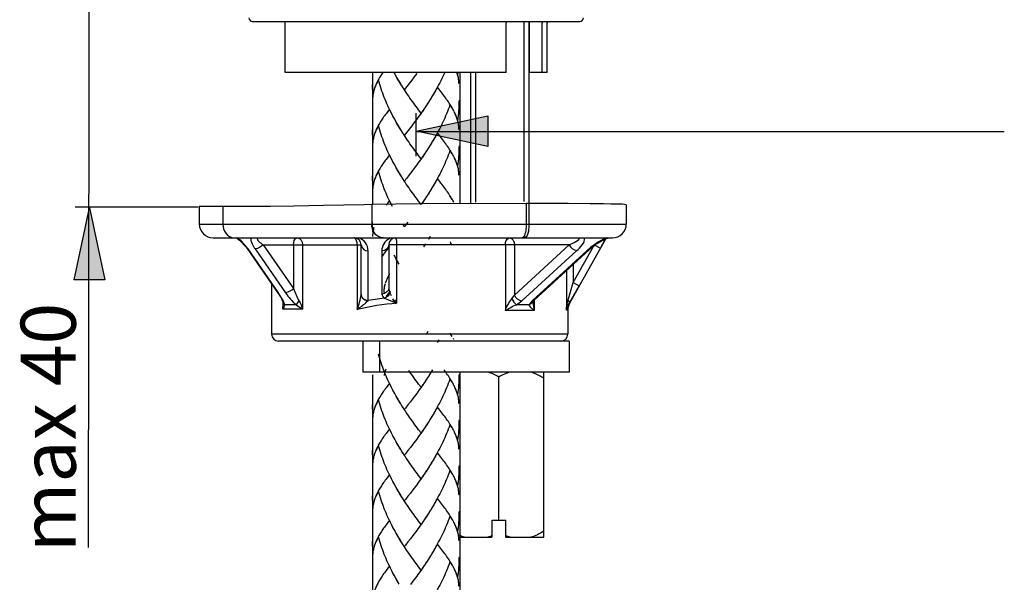
# Model space of a CAD drawing. Extents: x 142 to 227, y 82 to 208.
# Drawn here: x 148 to 184, y 102 to 123 of the extents above; entities that cross this region are included whole.
import ezdxf

# ---------------------------------------------------------------- set-up
doc = ezdxf.new("R2010")
doc.units = 0
doc.header["$MEASUREMENT"] = 0
doc.layers.add('EBENE_1', color=7, linetype='CONTINUOUS')

# ---------------------------------------------------------------- blocks, each defined once
blk = doc.blocks.new('BLOCK_2')
at = {"layer": 'EBENE_1'}
h = blk.add_hatch(color=7, dxfattribs=at)
h.dxf.hatch_style = 2
h.paths.add_polyline_path([(162.799, 118.98), (165.436, 119.545), (165.436, 118.415)])
h = blk.add_hatch(color=7, dxfattribs=at)
h.dxf.hatch_style = 2
h.paths.add_polyline_path([(150.802, 116.157), (151.366, 113.521), (150.236, 113.521)])
at = {"layer": 'EBENE_1', "color": 7}
for points in [[(150.754, 103.671), (150.801, 129.677)], [(156.79, 123.013), (168.813, 123.013)], [(157.992, 121.142), (157.992, 122.959)], [(166.111, 121.142), (166.111, 122.959)], [(166.943, 123.013), (166.943, 116.356)], [(166.967, 121.142), (166.967, 123.013)], [(167.436, 121.142), (167.436, 122.959)], [(167.611, 121.142), (167.611, 122.959)], [(166.111, 121.142), (157.992, 121.142)], [(161.198, 121.142), (161.198, 116.318)], [(164.405, 121.142), (164.405, 116.318)], [(164.805, 121.142), (164.805, 116.309)], [(167.611, 121.142), (166.967, 121.142)], [(162.799, 118.98), (165.436, 119.545), (165.436, 118.415), (162.799, 118.98)], [(154.79, 116.183), (150.266, 116.183)], [(150.802, 116.157), (151.366, 113.521), (150.236, 113.521), (150.802, 116.157)], [(161.198, 110.023), (161.198, 93.275)], [(164.405, 110.097), (164.405, 93.275)]]:
    blk.add_lwpolyline(points, dxfattribs=at)
at = {"layer": 'EBENE_1', "color": 250}
for points in [[(161.579, 121.143), (161.553, 121.104), (161.525, 121.066), (161.501, 121.026), (161.477, 120.988), (161.454, 120.948), (161.432, 120.909), (161.411, 120.87), (161.391, 120.833), (161.371, 120.794), (161.354, 120.756), (161.337, 120.719), (161.321, 120.681), (161.303, 120.64), (161.288, 120.598), (161.274, 120.558), (161.261, 120.518), (161.246, 120.47)], [(162.054, 121.025), (161.988, 121.14)], [(162.095, 120.953), (162.029, 121.066)], [(162.136, 120.881), (162.069, 120.995)], [(162.178, 120.809), (162.109, 120.922)], [(162.73, 120.975), (162.638, 120.853)], [(162.822, 121.099), (162.776, 121.036), (162.73, 120.975)], [(163.85, 121.143), (163.816, 121.066), (163.78, 120.99), (163.744, 120.913), (163.706, 120.837), (163.669, 120.763), (163.629, 120.689), (163.59, 120.614), (163.551, 120.541), (163.51, 120.468), (163.469, 120.396), (163.427, 120.326), (163.384, 120.254), (163.342, 120.183)], [(164.325, 121.061), (164.313, 121.101), (164.3, 121.142)], [(164.315, 121.098), (164.303, 121.135)], [(164.332, 121.108), (164.325, 121.061)], [(164.377, 120.715), (164.376, 120.749), (164.374, 120.782), (164.372, 120.815), (164.368, 120.848), (164.364, 120.882), (164.359, 120.918), (164.352, 120.954), (164.345, 120.99), (164.335, 121.026), (164.326, 121.062)], [(161.215, 120.318), (161.202, 120.693)], [(161.414, 120.862), (161.397, 120.83), (161.381, 120.799), (161.366, 120.767), (161.351, 120.737), (161.336, 120.707), (161.323, 120.676), (161.308, 120.647), (161.296, 120.616), (161.285, 120.587), (161.274, 120.558), (161.263, 120.528), (161.255, 120.499)], [(161.935, 119.567), (161.873, 119.681), (161.836, 119.756), (161.8, 119.832), (161.765, 119.908), (161.73, 119.984), (161.697, 120.062), (161.665, 120.141), (161.632, 120.217), (161.601, 120.297), (161.572, 120.377), (161.544, 120.456), (161.515, 120.536), (161.489, 120.617), (161.462, 120.698), (161.438, 120.779), (161.414, 120.862)], [(162.221, 120.74), (162.151, 120.851)], [(162.28, 120.642), (162.237, 120.711), (162.194, 120.781)], [(162.323, 120.573), (162.263, 120.669), (162.221, 120.74)], [(162.366, 120.504), (162.306, 120.6)], [(162.984, 119.643), (162.893, 119.762), (162.848, 119.823), (162.802, 119.884), (162.756, 119.946), (162.711, 120.009), (162.665, 120.072), (162.62, 120.135), (162.574, 120.199), (162.529, 120.266), (162.484, 120.332), (162.439, 120.397), (162.395, 120.465), (162.35, 120.532)], [(162.456, 120.618), (162.366, 120.504)], [(162.546, 120.735), (162.456, 120.618)], [(162.638, 120.853), (162.546, 120.735)], [(163.568, 120.577), (163.528, 120.504), (163.487, 120.432), (163.446, 120.359), (163.403, 120.288), (163.361, 120.217)], [(163.888, 120.197), (163.856, 120.244), (163.821, 120.291), (163.785, 120.339), (163.75, 120.386), (163.713, 120.435), (163.675, 120.485), (163.597, 120.585)], [(161.238, 120.44), (161.232, 120.411), (161.225, 120.381), (161.219, 120.352), (161.214, 120.323), (161.211, 120.292), (161.208, 120.263), (161.204, 120.233), (161.203, 120.204), (161.202, 120.174), (161.202, 120.144)], [(161.249, 120.477), (161.238, 120.437), (161.23, 120.397), (161.222, 120.357), (161.215, 120.318)], [(163.318, 120.148), (163.254, 120.044)], [(163.361, 120.217), (163.298, 120.113)], [(164.17, 119.753), (164.147, 119.795), (164.123, 119.839), (164.097, 119.883), (164.07, 119.926), (164.042, 119.969), (164.014, 120.013), (163.985, 120.059), (163.954, 120.104), (163.922, 120.151), (163.888, 120.197)], [(161.823, 119.793), (161.696, 119.624)], [(161.897, 119.641), (161.86, 119.717), (161.823, 119.793)], [(163.096, 119.806), (163.03, 119.708)], [(163.142, 119.874), (163.076, 119.774)], [(163.186, 119.94), (163.12, 119.84)], [(163.23, 120.009), (163.165, 119.908)], [(163.275, 120.078), (163.21, 119.976)], [(164.039, 119.936), (164.01, 119.855), (163.98, 119.778), (163.949, 119.699), (163.917, 119.62), (163.884, 119.541), (163.85, 119.464), (163.816, 119.386), (163.78, 119.311), (163.744, 119.233), (163.706, 119.158), (163.669, 119.083), (163.629, 119.009), (163.59, 118.934), (163.55, 118.861), (163.51, 118.789), (163.469, 118.717), (163.427, 118.644), (163.384, 118.574), (163.342, 118.503)], [(164.129, 119.831), (164.106, 119.869), (164.082, 119.909), (164.058, 119.949)], [(164.377, 120.124), (164.376, 120.077), (164.376, 120.031), (164.374, 119.983), (164.373, 119.937), (164.371, 119.891), (164.369, 119.845), (164.366, 119.798), (164.364, 119.752), (164.36, 119.705), (164.356, 119.659), (164.352, 119.612), (164.347, 119.566), (164.343, 119.52), (164.337, 119.474), (164.332, 119.427), (164.325, 119.381)], [(161.696, 119.624), (161.665, 119.583), (161.635, 119.544), (161.606, 119.503), (161.579, 119.464), (161.552, 119.424), (161.525, 119.385), (161.5, 119.346), (161.477, 119.306), (161.454, 119.268), (161.432, 119.229), (161.411, 119.191), (161.391, 119.153), (161.371, 119.114), (161.354, 119.076), (161.337, 119.038), (161.321, 119.001), (161.303, 118.961), (161.289, 118.919), (161.274, 118.879), (161.261, 118.837), (161.246, 118.79)], [(161.975, 119.493), (161.911, 119.606)], [(162.014, 119.417), (161.949, 119.533)], [(162.054, 119.344), (161.988, 119.459)], [(163.005, 119.675), (162.96, 119.61), (162.914, 119.546), (162.868, 119.482), (162.822, 119.419), (162.776, 119.357), (162.73, 119.295)], [(163.051, 119.741), (162.984, 119.643)], [(164.191, 119.716), (164.171, 119.754)], [(164.325, 119.381), (164.313, 119.421), (164.3, 119.461), (164.285, 119.503), (164.269, 119.544), (164.252, 119.586), (164.233, 119.628), (164.214, 119.668), (164.193, 119.71)], [(164.315, 119.417), (164.303, 119.455), (164.29, 119.492), (164.276, 119.528), (164.261, 119.566), (164.245, 119.603), (164.228, 119.64), (164.211, 119.677)], [(161.414, 119.182), (161.397, 119.15), (161.381, 119.119), (161.366, 119.088), (161.351, 119.057), (161.336, 119.026), (161.323, 118.997), (161.308, 118.966), (161.296, 118.937), (161.285, 118.908), (161.274, 118.878), (161.263, 118.848), (161.255, 118.819)], [(161.935, 117.886), (161.873, 118.001), (161.836, 118.076), (161.8, 118.152), (161.765, 118.227), (161.73, 118.305), (161.697, 118.383), (161.665, 118.46), (161.632, 118.538), (161.601, 118.617), (161.572, 118.696), (161.544, 118.777), (161.515, 118.856), (161.489, 118.937), (161.462, 119.019), (161.438, 119.1), (161.414, 119.182)], [(162.095, 119.273), (162.029, 119.386)], [(162.136, 119.2), (162.069, 119.315)], [(162.178, 119.129), (162.109, 119.243)], [(162.221, 119.059), (162.151, 119.171)], [(162.28, 118.961), (162.237, 119.03), (162.194, 119.102)], [(162.323, 118.893), (162.263, 118.989), (162.221, 119.059)], [(162.546, 119.055), (162.456, 118.938)], [(162.638, 119.173), (162.546, 119.055)], [(162.73, 119.295), (162.638, 119.173)], [(164.377, 119.036), (164.376, 119.069), (164.374, 119.102), (164.372, 119.136), (164.368, 119.169), (164.364, 119.202), (164.359, 119.238), (164.352, 119.274), (164.345, 119.311), (164.335, 119.346), (164.326, 119.382)], [(161.215, 118.637), (161.202, 119.013)], [(161.238, 118.761), (161.232, 118.73), (161.225, 118.701), (161.219, 118.672), (161.214, 118.642), (161.211, 118.613), (161.208, 118.583), (161.204, 118.553), (161.203, 118.524), (161.202, 118.494), (161.202, 118.465)], [(161.249, 118.797), (161.238, 118.758), (161.23, 118.718), (161.222, 118.678), (161.215, 118.637)], [(162.366, 118.824), (162.306, 118.921)], [(162.984, 117.963), (162.893, 118.082), (162.848, 118.142), (162.802, 118.204), (162.756, 118.265), (162.711, 118.329), (162.665, 118.392), (162.62, 118.456), (162.574, 118.52), (162.529, 118.586), (162.484, 118.652), (162.439, 118.718), (162.395, 118.784), (162.35, 118.853)], [(162.456, 118.938), (162.366, 118.824)], [(163.568, 118.897), (163.528, 118.824), (163.487, 118.752), (163.446, 118.679), (163.403, 118.609), (163.361, 118.538)], [(164.17, 118.073), (164.147, 118.116), (164.123, 118.159), (164.097, 118.202), (164.07, 118.246), (164.042, 118.29), (164.014, 118.334), (163.985, 118.38), (163.954, 118.425), (163.922, 118.471), (163.888, 118.517), (163.856, 118.563), (163.821, 118.611), (163.785, 118.66), (163.75, 118.706), (163.713, 118.756), (163.674, 118.806), (163.597, 118.906)], [(163.23, 118.33), (163.165, 118.227)], [(163.275, 118.399), (163.21, 118.296)], [(163.318, 118.468), (163.254, 118.365)], [(163.361, 118.538), (163.298, 118.434)], [(164.377, 118.442), (164.376, 118.397), (164.376, 118.351), (164.374, 118.303), (164.373, 118.258), (164.371, 118.212), (164.369, 118.165), (164.366, 118.117), (164.364, 118.072), (164.36, 118.025), (164.356, 117.979), (164.352, 117.933), (164.347, 117.886), (164.343, 117.84), (164.337, 117.794), (164.332, 117.747), (164.325, 117.701)], [(161.823, 118.113), (161.696, 117.944)], [(161.897, 117.962), (161.86, 118.037), (161.823, 118.113)], [(163.005, 117.995), (162.96, 117.931), (162.914, 117.866), (162.868, 117.803), (162.822, 117.739), (162.776, 117.678), (162.73, 117.616)], [(163.051, 118.061), (162.984, 117.963)], [(163.096, 118.128), (163.03, 118.028)], [(163.142, 118.194), (163.076, 118.095)], [(163.186, 118.262), (163.12, 118.161)], [(164.039, 118.256), (164.01, 118.176), (163.98, 118.097), (163.949, 118.017), (163.917, 117.939), (163.884, 117.86), (163.85, 117.783), (163.816, 117.707), (163.78, 117.629), (163.744, 117.554), (163.706, 117.479), (163.669, 117.404), (163.629, 117.328), (163.59, 117.255), (163.55, 117.181), (163.51, 117.109), (163.469, 117.036), (163.427, 116.965), (163.384, 116.894), (163.342, 116.823)], [(164.129, 118.152), (164.106, 118.19), (164.082, 118.23), (164.058, 118.269)], [(164.191, 118.035), (164.171, 118.075)], [(164.325, 117.701), (164.313, 117.742), (164.3, 117.782), (164.285, 117.822), (164.269, 117.864), (164.252, 117.906), (164.233, 117.948), (164.214, 117.988), (164.193, 118.03)], [(164.315, 117.739), (164.303, 117.775), (164.29, 117.813), (164.276, 117.849), (164.261, 117.886), (164.245, 117.922), (164.228, 117.961), (164.211, 117.998)], [(161.696, 117.944), (161.665, 117.903), (161.635, 117.862), (161.606, 117.822), (161.579, 117.783), (161.552, 117.744), (161.525, 117.705), (161.5, 117.666), (161.477, 117.626), (161.454, 117.588), (161.432, 117.55), (161.411, 117.511), (161.391, 117.473), (161.371, 117.434), (161.354, 117.397), (161.337, 117.359), (161.321, 117.322), (161.303, 117.28), (161.289, 117.239), (161.274, 117.199), (161.261, 117.159), (161.246, 117.109)], [(161.975, 117.813), (161.911, 117.926)], [(162.014, 117.739), (161.949, 117.853)], [(162.054, 117.666), (161.988, 117.78)], [(162.136, 117.521), (162.069, 117.635), (162.029, 117.707)], [(162.095, 117.593), (162.054, 117.666)], [(162.73, 117.616), (162.638, 117.493)], [(164.377, 117.355), (164.376, 117.39), (164.374, 117.421), (164.372, 117.456), (164.368, 117.49), (164.364, 117.523), (164.359, 117.559), (164.352, 117.594), (164.345, 117.631), (164.335, 117.666), (164.326, 117.702)], [(161.215, 116.958), (161.202, 117.333)], [(161.414, 117.502), (161.397, 117.47), (161.381, 117.439), (161.366, 117.408), (161.351, 117.377), (161.336, 117.347), (161.323, 117.316), (161.308, 117.288), (161.296, 117.257), (161.285, 117.228), (161.274, 117.197), (161.263, 117.169), (161.255, 117.139)], [(161.935, 116.207), (161.873, 116.322), (161.836, 116.396), (161.8, 116.472), (161.765, 116.548), (161.73, 116.625), (161.697, 116.701), (161.665, 116.781), (161.632, 116.859), (161.601, 116.937), (161.572, 117.017), (161.544, 117.096), (161.515, 117.177), (161.489, 117.257), (161.462, 117.339), (161.438, 117.421), (161.414, 117.502)], [(162.178, 117.45), (162.109, 117.563)], [(162.221, 117.379), (162.151, 117.492)], [(162.28, 117.282), (162.237, 117.352), (162.194, 117.421)], [(162.323, 117.213), (162.263, 117.31), (162.221, 117.379)], [(162.456, 117.259), (162.366, 117.145)], [(162.546, 117.374), (162.456, 117.259)], [(162.638, 117.493), (162.546, 117.374)], [(161.238, 117.08), (161.232, 117.051), (161.225, 117.021), (161.219, 116.992), (161.214, 116.962), (161.211, 116.932), (161.208, 116.903), (161.204, 116.874), (161.203, 116.845), (161.202, 116.815), (161.202, 116.785)], [(161.249, 117.118), (161.238, 117.077), (161.23, 117.038), (161.222, 116.998), (161.215, 116.958)], [(162.366, 117.145), (162.306, 117.24)], [(162.984, 116.282), (162.893, 116.402), (162.848, 116.464), (162.802, 116.524), (162.756, 116.587), (162.711, 116.649), (162.665, 116.712), (162.62, 116.776), (162.574, 116.84), (162.529, 116.906), (162.484, 116.971), (162.439, 117.038), (162.395, 117.104), (162.35, 117.172)], [(163.568, 117.217), (163.528, 117.145), (163.487, 117.073), (163.446, 117.001), (163.403, 116.929), (163.361, 116.859)], [(164.17, 116.393), (164.147, 116.436), (164.123, 116.478), (164.097, 116.522), (164.07, 116.566), (164.042, 116.609), (164.014, 116.654), (163.985, 116.699), (163.954, 116.745), (163.922, 116.791), (163.888, 116.837), (163.856, 116.884), (163.821, 116.931), (163.785, 116.979), (163.75, 117.028), (163.713, 117.075), (163.674, 117.125), (163.597, 117.226)], [(163.186, 116.581), (163.12, 116.482)], [(163.23, 116.65), (163.165, 116.548)], [(163.275, 116.719), (163.21, 116.615)], [(163.318, 116.788), (163.254, 116.685)], [(163.361, 116.859), (163.298, 116.754)], [(164.129, 116.47), (164.106, 116.51), (164.082, 116.55), (164.058, 116.589)], [(154.832, 116.214), (154.832, 115.566)], [(156.137, 116.213), (154.832, 116.214)], [(155.698, 116.213), (155.698, 115.566)], [(156.795, 116.213), (156.137, 116.213)], [(157.449, 116.217), (156.795, 116.213)], [(158.309, 116.227), (157.449, 116.217)], [(159.402, 116.244), (158.309, 116.227)], [(160.888, 116.273), (159.402, 116.244)], [(161.169, 116.28), (160.888, 116.273)], [(162.932, 116.306), (161.169, 116.28)], [(161.169, 116.28), (161.169, 115.566)], [(161.823, 116.433), (161.696, 116.264)], [(161.897, 116.282), (161.86, 116.357), (161.823, 116.433)], [(166.846, 116.322), (162.932, 116.306)], [(163.051, 116.381), (162.984, 116.282)], [(163.096, 116.448), (163.03, 116.348)], [(163.142, 116.515), (163.076, 116.415)], [(164.191, 116.357), (164.171, 116.394)], [(166.846, 116.322), (166.846, 115.566)], [(168.385, 116.319), (166.846, 116.322)], [(166.943, 116.322), (166.943, 115.566)], [(169.191, 116.313), (168.385, 116.319)], [(169.687, 116.309), (169.191, 116.313)], [(169.959, 116.303), (169.687, 116.309)], [(170.526, 116.277), (170.526, 115.566)], [(154.832, 115.566), (170.526, 115.566)], [(161.215, 115.278), (161.202, 115.653)], [(161.249, 115.438), (161.238, 115.398), (161.23, 115.358), (161.222, 115.319), (161.215, 115.278)], [(162.366, 115.466), (162.306, 115.561)], [(162.501, 115.637), (162.412, 115.521), (162.366, 115.466)], [(161.238, 115.4), (161.232, 115.371), (161.225, 115.342), (161.219, 115.312), (161.214, 115.282), (161.211, 115.252), (161.208, 115.223), (161.204, 115.195), (161.203, 115.164), (161.202, 115.135), (161.202, 115.106)], [(163.318, 115.108), (163.254, 115.004)], [(166.75, 115.092), (166.711, 115.061)], [(155.338, 115.059), (170.019, 115.059)], [(156.198, 115.059), (156.314, 114.975)], [(156.2, 115.059), (156.259, 115.02)], [(156.259, 115.02), (156.307, 114.982)], [(156.314, 114.975), (156.538, 114.734)], [(156.538, 114.734), (156.591, 114.662)], [(156.591, 114.694), (156.558, 114.738)], [(157.178, 114.807), (158.297, 113.194)], [(157.178, 114.807), (160.781, 114.807)], [(158.297, 114.807), (158.297, 113.194)], [(158.624, 114.807), (158.624, 112.44)], [(160.634, 114.807), (160.634, 112.422)], [(160.781, 112.988), (160.781, 114.807)], [(161.589, 115.059), (161.552, 115.061)], [(161.823, 114.753), (161.696, 114.584)], [(168.431, 114.807), (161.793, 114.807)], [(161.793, 114.807), (161.793, 113.22)], [(162.085, 114.807), (162.085, 112.653)], [(163.142, 114.835), (163.076, 114.734)], [(164.129, 114.791), (164.106, 114.831), (164.082, 114.869), (164.058, 114.908)], [(166.08, 114.807), (166.08, 112.388)], [(166.411, 112.957), (168.431, 114.807)], [(166.411, 114.807), (166.411, 112.957)], [(166.711, 115.061), (166.698, 115.059)], [(168.439, 112.644), (169.772, 115.025)], [(168.577, 113.418), (169.331, 114.764)], [(169.227, 114.716), (169.081, 114.592)], [(169.374, 114.795), (169.575, 114.683)], [(169.575, 114.683), (169.757, 115.018)], [(169.726, 115.005), (169.801, 115.036)], [(169.801, 115.036), (169.881, 115.059)], [(156.624, 114.649), (156.591, 114.694)], [(156.591, 114.662), (156.624, 114.649)], [(156.591, 114.662), (157.709, 113.05)], [(157.742, 113.036), (156.624, 114.649)], [(156.885, 114.649), (158.004, 113.036)], [(161.034, 112.761), (161.034, 114.581)], [(161.54, 114.581), (161.54, 112.994)], [(161.696, 114.584), (161.665, 114.544), (161.635, 114.503), (161.606, 114.463), (161.579, 114.423), (161.552, 114.384)], [(162.054, 114.306), (161.988, 114.42)], [(166.683, 112.742), (168.705, 114.592)], [(169.081, 114.592), (167.062, 112.742)], [(167.138, 112.77), (169.157, 114.62)], [(169.157, 114.62), (169.081, 114.592)], [(162.095, 114.234), (162.029, 114.348)], [(162.136, 114.162), (162.069, 114.275)], [(162.178, 114.09), (162.109, 114.203)], [(168.577, 114.088), (168.577, 113.418)], [(161.824, 113.736), (161.807, 113.707), (161.791, 113.676), (161.776, 113.646), (161.761, 113.617), (161.746, 113.588), (161.733, 113.559), (161.719, 113.53), (161.707, 113.502), (161.695, 113.474), (161.684, 113.446), (161.674, 113.417), (161.665, 113.389)], [(168.326, 113.858), (168.326, 112.396)], [(157.49, 113.366), (157.49, 111.516)], [(161.648, 113.333), (161.642, 113.304), (161.635, 113.277), (161.63, 113.249), (161.625, 113.22), (161.622, 113.192), (161.618, 113.164), (161.615, 113.135), (161.614, 113.106), (161.613, 113.079), (161.613, 113.051)], [(161.659, 113.369), (161.649, 113.33), (161.64, 113.292), (161.632, 113.254), (161.625, 113.216)], [(168.377, 112.725), (168.577, 113.418)], [(168.421, 112.644), (168.797, 113.294)], [(168.577, 113.418), (168.797, 113.294)], [(157.709, 113.05), (157.742, 113.036)], [(157.709, 113.05), (157.77, 112.959)], [(157.772, 112.991), (157.742, 113.036)], [(157.912, 112.753), (157.772, 112.991)], [(160.78, 112.979), (160.78, 112.988)], [(160.78, 112.979), (160.783, 112.95)], [(161.823, 113.073), (161.696, 112.904)], [(161.897, 112.922), (161.86, 112.998), (161.823, 113.073)], [(166.315, 112.818), (166.411, 112.957)], [(157.898, 112.719), (157.898, 112.44)], [(157.898, 112.44), (157.917, 112.64)], [(157.975, 112.598), (157.912, 112.753)], [(157.912, 112.68), (157.917, 112.64)], [(158.394, 112.598), (157.975, 112.598)], [(158.49, 112.756), (158.394, 112.598)], [(158.394, 112.598), (158.624, 112.44)], [(160.757, 112.516), (160.799, 112.548)], [(160.799, 112.548), (160.836, 112.578)], [(160.836, 112.578), (160.87, 112.604)], [(161.642, 112.841), (161.033, 112.752)], [(161.033, 112.752), (161.034, 112.761)], [(161.642, 112.841), (162.085, 112.653)], [(162.014, 112.699), (161.949, 112.814)], [(162.054, 112.626), (161.988, 112.74)], [(166.489, 112.602), (166.683, 112.742)], [(166.948, 112.602), (166.489, 112.602)], [(167.036, 112.717), (166.949, 112.602)], [(167.062, 112.742), (167.036, 112.717)], [(167.138, 112.77), (167.062, 112.742)], [(167.076, 112.701), (167.094, 112.726)], [(167.084, 112.713), (167.086, 112.666)], [(167.086, 112.666), (167.141, 112.388)], [(167.094, 112.726), (167.138, 112.77)], [(167.141, 112.77), (167.141, 112.388)], [(168.421, 112.644), (168.439, 112.644)], [(158.624, 112.44), (157.898, 112.44)], [(160.711, 112.48), (160.757, 112.516)], [(167.141, 112.388), (166.08, 112.388)], [(168.374, 112.396), (168.326, 112.396)], [(168.374, 112.396), (168.374, 111.516)], [(168.374, 111.516), (157.49, 111.516)], [(163.23, 111.61), (163.165, 111.509)], [(164.129, 111.432), (164.106, 111.471), (164.082, 111.51), (164.058, 111.549)], [(168.425, 111.263), (157.743, 111.263)], [(160.836, 111.263), (160.836, 110.124)], [(161.455, 111.263), (161.455, 110.124)], [(163.633, 111.315), (163.569, 111.217)], [(164.191, 111.317), (164.171, 111.355)], [(168.425, 111.263), (168.425, 110.124)], [(161.935, 109.487), (161.873, 109.602), (161.836, 109.677), (161.8, 109.753), (161.765, 109.829), (161.73, 109.906), (161.697, 109.983), (161.665, 110.061), (161.632, 110.139), (161.601, 110.218), (161.572, 110.297), (161.544, 110.377), (161.515, 110.458), (161.489, 110.538), (161.462, 110.619), (161.438, 110.701), (161.414, 110.783)], [(168.425, 110.124), (160.836, 110.124)], [(161.659, 110.155), (161.649, 110.117), (161.64, 110.079), (161.632, 110.04), (161.625, 110.002)], [(161.684, 110.232), (161.672, 110.194), (161.656, 110.147)], [(161.684, 110.232), (161.674, 110.204), (161.665, 110.176)], [(162.984, 109.564), (162.893, 109.684), (162.848, 109.744), (162.802, 109.806), (162.756, 109.868), (162.711, 109.93), (162.665, 109.992), (162.62, 110.058), (162.574, 110.121), (162.529, 110.187)], [(163.318, 110.069), (163.254, 109.965)], [(163.361, 110.139), (163.298, 110.035)], [(163.384, 110.174), (163.342, 110.104)], [(163.403, 110.209), (163.361, 110.139)], [(164.17, 109.674), (164.147, 109.716), (164.123, 109.76), (164.097, 109.803), (164.07, 109.846), (164.042, 109.89), (164.014, 109.936), (163.985, 109.98), (163.954, 110.026), (163.922, 110.072), (163.888, 110.118), (163.856, 110.165), (163.821, 110.212)], [(164.377, 110.045), (164.376, 109.998), (164.376, 109.95), (164.374, 109.905), (164.373, 109.859), (164.371, 109.812), (164.369, 109.766), (164.366, 109.719), (164.364, 109.673), (164.36, 109.626), (164.356, 109.58), (164.352, 109.534), (164.347, 109.487), (164.343, 109.442), (164.337, 109.394), (164.332, 109.349), (164.325, 109.303)], [(167.488, 104.049), (167.488, 110.124)], [(161.823, 109.714), (161.696, 109.545)], [(161.897, 109.563), (161.86, 109.638), (161.823, 109.714)], [(163.051, 109.662), (162.984, 109.564)], [(163.096, 109.728), (163.03, 109.629)], [(163.142, 109.795), (163.076, 109.695)], [(163.186, 109.862), (163.12, 109.762)], [(163.23, 109.931), (163.165, 109.829)], [(163.275, 110), (163.21, 109.897)], [(164.039, 109.857), (164.01, 109.777), (163.98, 109.698), (163.949, 109.619), (163.917, 109.54), (163.884, 109.462), (163.85, 109.385), (163.816, 109.307), (163.78, 109.232), (163.744, 109.154), (163.706, 109.079), (163.669, 109.004), (163.629, 108.93), (163.59, 108.856), (163.55, 108.782), (163.51, 108.71), (163.469, 108.638), (163.427, 108.566), (163.384, 108.495), (163.342, 108.425)], [(164.129, 109.753), (164.106, 109.79), (164.082, 109.831), (164.058, 109.87)], [(164.191, 109.636), (164.171, 109.676)], [(165.843, 104.681), (165.843, 109.94)], [(161.696, 109.545), (161.665, 109.504), (161.635, 109.464), (161.606, 109.424), (161.579, 109.385), (161.552, 109.345), (161.525, 109.306), (161.5, 109.267), (161.477, 109.228), (161.454, 109.189), (161.432, 109.15), (161.411, 109.112), (161.391, 109.073), (161.371, 109.036), (161.354, 108.998), (161.337, 108.96), (161.321, 108.922), (161.303, 108.882), (161.289, 108.84), (161.274, 108.799), (161.261, 108.76), (161.246, 108.711)], [(161.975, 109.413), (161.911, 109.528)], [(162.014, 109.339), (161.949, 109.454)], [(162.054, 109.266), (161.988, 109.381)], [(162.095, 109.194), (162.029, 109.307)], [(163.005, 109.597), (162.96, 109.531), (162.914, 109.467), (162.868, 109.403), (162.822, 109.34), (162.776, 109.279), (162.73, 109.216), (162.684, 109.156)], [(164.325, 109.303), (164.313, 109.343), (164.3, 109.383), (164.285, 109.424), (164.269, 109.465), (164.252, 109.506), (164.233, 109.549), (164.214, 109.589), (164.193, 109.632)], [(164.315, 109.339), (164.303, 109.376), (164.29, 109.413), (164.276, 109.449), (164.261, 109.487), (164.245, 109.524), (164.228, 109.562), (164.211, 109.599)], [(164.377, 108.957), (164.376, 108.989), (164.374, 109.024), (164.372, 109.057), (164.368, 109.09), (164.364, 109.123), (164.359, 109.16), (164.352, 109.196), (164.345, 109.232), (164.335, 109.267), (164.326, 109.303)], [(161.215, 108.558), (161.202, 108.934)], [(161.414, 109.103), (161.397, 109.071), (161.381, 109.039), (161.366, 109.01), (161.351, 108.978), (161.336, 108.947), (161.323, 108.919), (161.308, 108.888), (161.296, 108.858), (161.285, 108.829), (161.274, 108.798), (161.263, 108.77), (161.255, 108.74)], [(161.935, 107.807), (161.873, 107.923), (161.836, 107.998), (161.8, 108.074), (161.765, 108.149), (161.73, 108.226), (161.697, 108.304), (161.665, 108.381), (161.632, 108.46), (161.601, 108.538), (161.572, 108.618), (161.544, 108.698), (161.515, 108.778), (161.489, 108.858), (161.462, 108.94), (161.438, 109.021), (161.414, 109.103)], [(162.136, 109.122), (162.069, 109.235)], [(162.178, 109.051), (162.109, 109.163)], [(162.221, 108.981), (162.151, 109.092)], [(162.28, 108.882), (162.237, 108.953), (162.194, 109.022)], [(162.323, 108.815), (162.263, 108.911), (162.221, 108.981)], [(162.592, 109.035), (162.501, 108.917)], [(162.684, 109.156), (162.592, 109.035)], [(161.238, 108.681), (161.232, 108.653), (161.225, 108.623), (161.219, 108.594), (161.214, 108.563), (161.211, 108.533), (161.208, 108.505), (161.204, 108.474), (161.203, 108.445), (161.202, 108.416), (161.202, 108.386)], [(161.239, 108.679), (161.229, 108.639), (161.222, 108.598), (161.215, 108.558)], [(161.249, 108.718), (161.238, 108.679)], [(162.366, 108.746), (162.306, 108.841)], [(162.984, 107.885), (162.893, 108.003), (162.848, 108.064), (162.802, 108.126), (162.756, 108.188), (162.711, 108.25), (162.665, 108.313), (162.62, 108.377), (162.574, 108.441), (162.529, 108.507), (162.484, 108.572), (162.439, 108.639), (162.395, 108.706), (162.35, 108.773)], [(162.501, 108.917), (162.412, 108.802), (162.366, 108.746)], [(163.568, 108.82), (163.528, 108.746), (163.487, 108.674), (163.446, 108.601), (163.403, 108.53), (163.361, 108.46)], [(164.17, 107.995), (164.147, 108.037), (164.123, 108.08), (164.097, 108.123), (164.07, 108.167), (164.042, 108.211), (164.014, 108.256), (163.985, 108.301), (163.954, 108.346), (163.922, 108.392), (163.888, 108.438), (163.856, 108.485), (163.821, 108.532), (163.785, 108.579), (163.75, 108.629), (163.713, 108.676), (163.674, 108.727), (163.597, 108.827)], [(163.23, 108.25), (163.165, 108.149)], [(163.275, 108.319), (163.21, 108.217)], [(163.318, 108.389), (163.254, 108.286)], [(163.361, 108.46), (163.298, 108.354)], [(164.377, 108.365), (164.376, 108.318), (164.376, 108.271), (164.374, 108.226), (164.373, 108.18), (164.371, 108.133), (164.369, 108.086), (164.366, 108.039), (164.364, 107.993), (164.36, 107.947), (164.356, 107.9), (164.352, 107.854), (164.347, 107.807), (164.343, 107.761), (164.337, 107.716), (164.332, 107.668), (164.325, 107.623)], [(161.696, 107.866), (161.665, 107.823), (161.635, 107.785), (161.606, 107.744), (161.579, 107.705), (161.552, 107.665), (161.525, 107.626), (161.5, 107.588), (161.477, 107.548), (161.454, 107.51), (161.432, 107.471), (161.411, 107.432), (161.391, 107.393), (161.371, 107.356), (161.354, 107.318), (161.337, 107.28), (161.321, 107.243), (161.303, 107.202), (161.289, 107.16), (161.274, 107.12), (161.261, 107.079), (161.246, 107.031)], [(161.823, 108.035), (161.696, 107.866)], [(161.897, 107.883), (161.86, 107.958), (161.823, 108.035)], [(161.975, 107.734), (161.911, 107.848)], [(163.005, 107.916), (162.96, 107.851), (162.914, 107.787), (162.868, 107.723), (162.822, 107.66), (162.776, 107.599), (162.73, 107.537), (162.684, 107.475)], [(163.051, 107.982), (162.984, 107.885)], [(163.096, 108.049), (163.03, 107.949)], [(163.142, 108.115), (163.076, 108.016)], [(163.186, 108.182), (163.12, 108.082)], [(164.039, 108.177), (164.01, 108.098), (163.98, 108.019), (163.949, 107.94), (163.917, 107.861), (163.884, 107.782), (163.85, 107.705), (163.816, 107.628), (163.78, 107.551), (163.744, 107.475), (163.706, 107.4), (163.669, 107.324), (163.629, 107.251), (163.59, 107.176), (163.55, 107.103), (163.51, 107.03), (163.469, 106.957), (163.427, 106.887), (163.384, 106.815), (163.342, 106.745)], [(164.129, 108.071), (164.106, 108.111), (164.082, 108.151), (164.058, 108.191)], [(164.191, 107.958), (164.171, 107.996)], [(164.325, 107.623), (164.313, 107.662), (164.3, 107.703), (164.285, 107.744), (164.269, 107.785), (164.252, 107.827), (164.233, 107.868), (164.214, 107.909), (164.193, 107.952)], [(164.315, 107.66), (164.303, 107.697), (164.29, 107.733), (164.276, 107.77), (164.261, 107.807), (164.245, 107.844), (164.228, 107.882), (164.211, 107.919)], [(162.014, 107.66), (161.949, 107.774)], [(162.054, 107.587), (161.988, 107.701)], [(162.095, 107.515), (162.029, 107.628)], [(162.136, 107.442), (162.069, 107.556)], [(162.178, 107.371), (162.109, 107.485)], [(162.684, 107.475), (162.592, 107.355)], [(164.377, 107.276), (164.376, 107.31), (164.374, 107.343), (164.372, 107.376), (164.368, 107.411), (164.364, 107.444), (164.359, 107.479), (164.352, 107.516), (164.345, 107.551), (164.335, 107.588), (164.326, 107.623)], [(161.215, 106.879), (161.202, 107.254)], [(161.381, 107.36), (161.366, 107.329), (161.351, 107.298), (161.336, 107.268), (161.323, 107.238), (161.308, 107.209), (161.296, 107.178), (161.285, 107.149), (161.274, 107.118), (161.263, 107.089), (161.255, 107.06)], [(161.414, 107.423), (161.397, 107.392), (161.381, 107.36)], [(161.935, 106.128), (161.873, 106.243), (161.836, 106.318), (161.8, 106.393), (161.765, 106.469), (161.73, 106.546), (161.697, 106.624), (161.665, 106.702), (161.632, 106.78), (161.601, 106.859), (161.572, 106.938), (161.544, 107.018), (161.515, 107.098), (161.489, 107.179), (161.462, 107.259), (161.438, 107.342), (161.414, 107.423)], [(162.221, 107.301), (162.151, 107.413)], [(162.28, 107.203), (162.237, 107.272), (162.194, 107.342)], [(162.323, 107.134), (162.263, 107.231), (162.221, 107.301)], [(162.366, 107.066), (162.306, 107.162)], [(162.501, 107.238), (162.412, 107.122), (162.366, 107.066)], [(162.592, 107.355), (162.501, 107.238)], [(163.568, 107.139), (163.528, 107.066), (163.487, 106.994), (163.446, 106.922), (163.403, 106.85), (163.361, 106.78)], [(164.17, 106.314), (164.147, 106.357), (164.123, 106.4), (164.097, 106.443), (164.07, 106.487), (164.042, 106.531), (164.014, 106.575), (163.985, 106.621), (163.954, 106.666), (163.922, 106.713), (163.888, 106.759), (163.856, 106.806), (163.821, 106.852), (163.785, 106.9), (163.75, 106.948), (163.713, 106.998), (163.674, 107.047), (163.597, 107.147)], [(161.238, 107.001), (161.232, 106.972), (161.225, 106.942), (161.219, 106.913), (161.214, 106.883), (161.211, 106.855), (161.208, 106.824), (161.204, 106.795), (161.203, 106.765), (161.202, 106.737), (161.202, 106.706)], [(161.249, 107.039), (161.238, 106.998), (161.23, 106.959), (161.222, 106.919), (161.215, 106.879)], [(162.984, 106.204), (162.893, 106.323), (162.848, 106.385), (162.802, 106.445), (162.756, 106.507), (162.711, 106.569), (162.665, 106.633), (162.62, 106.697), (162.574, 106.762), (162.529, 106.827), (162.484, 106.892), (162.439, 106.959), (162.395, 107.026), (162.35, 107.093)], [(163.361, 106.78), (163.298, 106.674), (163.254, 106.606)], [(163.142, 106.436), (163.076, 106.335)], [(163.186, 106.503), (163.12, 106.401)], [(163.23, 106.572), (163.165, 106.469)], [(163.275, 106.64), (163.21, 106.536)], [(163.318, 106.709), (163.275, 106.64)], [(164.039, 106.498), (164.01, 106.418), (163.98, 106.338), (163.949, 106.26)], [(164.129, 106.392), (164.106, 106.431), (164.082, 106.471), (164.058, 106.51)], [(164.377, 106.686), (164.376, 106.638), (164.376, 106.591), (164.374, 106.546), (164.373, 106.498), (164.371, 106.451), (164.369, 106.407), (164.366, 106.359), (164.364, 106.314), (164.36, 106.266), (164.356, 106.221), (164.352, 106.174), (164.347, 106.128), (164.343, 106.081), (164.337, 106.036), (164.332, 105.989), (164.325, 105.942)], [(161.696, 106.185), (161.665, 106.144), (161.635, 106.105), (161.606, 106.064), (161.579, 106.025), (161.552, 105.985), (161.525, 105.946), (161.5, 105.908), (161.477, 105.868), (161.454, 105.83), (161.432, 105.791), (161.411, 105.753), (161.391, 105.714), (161.371, 105.676), (161.354, 105.638), (161.337, 105.6), (161.321, 105.563), (161.303, 105.521), (161.289, 105.481), (161.274, 105.44), (161.261, 105.399), (161.246, 105.351)], [(161.823, 106.355), (161.696, 106.185)], [(161.897, 106.203), (161.86, 106.279), (161.823, 106.355)], [(161.975, 106.054), (161.911, 106.169)], [(162.014, 105.98), (161.949, 106.095)], [(163.005, 106.236), (162.96, 106.171), (162.914, 106.108), (162.868, 106.044), (162.822, 105.98), (162.776, 105.918), (162.73, 105.857), (162.684, 105.795)], [(163.051, 106.303), (162.984, 106.204)], [(163.096, 106.369), (163.03, 106.27)], [(163.949, 106.26), (163.917, 106.181), (163.884, 106.103), (163.85, 106.025), (163.815, 105.948), (163.78, 105.871), (163.744, 105.795), (163.706, 105.72), (163.669, 105.644), (163.629, 105.57), (163.59, 105.496), (163.551, 105.423), (163.51, 105.35), (163.469, 105.278), (163.427, 105.206), (163.383, 105.136), (163.342, 105.065)], [(164.191, 106.277), (164.171, 106.315)], [(164.325, 105.942), (164.313, 105.984), (164.3, 106.024), (164.285, 106.064), (164.269, 106.106), (164.252, 106.147), (164.233, 106.188), (164.214, 106.23), (164.193, 106.273)], [(164.315, 105.98), (164.303, 106.017), (164.29, 106.054), (164.276, 106.09), (164.261, 106.128), (164.245, 106.166), (164.228, 106.202), (164.211, 106.24)], [(161.414, 105.742), (161.397, 105.711), (161.381, 105.68), (161.366, 105.649), (161.351, 105.618), (161.336, 105.587), (161.323, 105.558), (161.308, 105.528), (161.296, 105.499), (161.285, 105.47), (161.274, 105.439), (161.263, 105.41), (161.255, 105.38)], [(161.935, 104.448), (161.873, 104.563), (161.836, 104.638), (161.8, 104.714), (161.765, 104.79), (161.73, 104.866), (161.697, 104.944), (161.665, 105.021), (161.632, 105.099), (161.601, 105.178), (161.572, 105.259), (161.544, 105.339), (161.515, 105.419), (161.489, 105.499), (161.462, 105.58), (161.438, 105.663), (161.414, 105.742)], [(162.054, 105.907), (161.988, 106.021)], [(162.095, 105.835), (162.029, 105.949)], [(162.136, 105.762), (162.069, 105.877)], [(162.178, 105.691), (162.109, 105.805)], [(162.221, 105.62), (162.151, 105.733)], [(162.592, 105.675), (162.501, 105.558)], [(162.684, 105.795), (162.592, 105.675)], [(164.377, 105.596), (164.376, 105.629), (164.374, 105.663), (164.372, 105.697), (164.368, 105.73), (164.364, 105.765), (164.359, 105.8), (164.352, 105.835), (164.345, 105.871), (164.335, 105.909), (164.326, 105.944)], [(161.215, 105.2), (161.202, 105.575)], [(161.238, 105.322), (161.232, 105.293), (161.225, 105.263), (161.219, 105.233), (161.214, 105.204)], [(161.249, 105.359), (161.238, 105.319), (161.23, 105.279), (161.222, 105.239), (161.215, 105.2)], [(162.28, 105.523), (162.237, 105.592), (162.194, 105.663)], [(162.323, 105.454), (162.263, 105.551), (162.221, 105.62)], [(162.366, 105.387), (162.306, 105.482)], [(162.984, 104.524), (162.893, 104.644), (162.848, 104.705), (162.802, 104.765), (162.756, 104.827), (162.711, 104.891), (162.665, 104.954), (162.62, 105.017), (162.574, 105.082), (162.529, 105.146), (162.484, 105.213), (162.439, 105.279), (162.395, 105.346), (162.35, 105.414)], [(162.501, 105.558), (162.412, 105.442), (162.366, 105.387)], [(163.568, 105.458), (163.528, 105.386), (163.487, 105.313), (163.446, 105.242), (163.403, 105.171), (163.361, 105.099)], [(164.17, 104.635), (164.147, 104.677), (164.123, 104.721), (164.097, 104.764), (164.07, 104.807), (164.042, 104.852), (164.014, 104.896), (163.985, 104.941), (163.954, 104.987), (163.922, 105.033), (163.888, 105.079), (163.856, 105.125), (163.821, 105.172), (163.785, 105.22), (163.75, 105.27), (163.713, 105.318), (163.674, 105.366), (163.597, 105.467)], [(161.215, 105.204), (161.211, 105.175), (161.208, 105.145), (161.204, 105.115), (161.203, 105.086), (161.202, 105.056), (161.202, 105.027)], [(163.275, 104.96), (163.21, 104.857)], [(163.361, 105.099), (163.298, 104.995), (163.254, 104.926)], [(163.318, 105.029), (163.275, 104.96)], [(164.377, 105.005), (164.376, 104.958), (164.376, 104.911), (164.374, 104.866), (164.373, 104.818), (164.371, 104.772), (164.369, 104.726), (164.366, 104.681), (164.364, 104.633), (164.36, 104.588), (164.356, 104.54), (164.352, 104.494), (164.347, 104.448), (164.343, 104.401), (164.337, 104.355), (164.332, 104.31), (164.325, 104.264)], [(161.823, 104.674), (161.696, 104.506)], [(161.897, 104.524), (161.86, 104.599), (161.823, 104.674)], [(163.03, 104.59), (162.96, 104.492), (162.914, 104.427), (162.868, 104.364), (162.822, 104.301), (162.776, 104.238), (162.73, 104.176), (162.684, 104.116)], [(163.076, 104.655), (163.005, 104.557)], [(163.121, 104.722), (163.051, 104.622)], [(163.142, 104.755), (163.096, 104.688)], [(163.186, 104.823), (163.12, 104.722)], [(163.23, 104.892), (163.165, 104.79)], [(164.039, 104.818), (164.01, 104.739), (163.98, 104.659), (163.949, 104.579), (163.917, 104.501), (163.884, 104.423), (163.85, 104.345), (163.816, 104.268), (163.78, 104.191), (163.744, 104.116), (163.706, 104.04), (163.669, 103.965), (163.629, 103.891), (163.59, 103.817), (163.55, 103.743), (163.51, 103.67), (163.469, 103.598), (163.427, 103.526), (163.384, 103.455), (163.342, 103.385)], [(164.129, 104.712), (164.106, 104.752), (164.082, 104.79), (164.058, 104.831)], [(164.191, 104.597), (164.171, 104.637)], [(164.325, 104.264), (164.313, 104.304), (164.3, 104.344), (164.285, 104.385), (164.269, 104.426), (164.252, 104.467), (164.233, 104.508), (164.214, 104.551), (164.193, 104.592)], [(165.59, 104.049), (165.59, 104.681)], [(165.59, 104.681), (166.096, 104.681)], [(166.096, 104.049), (166.096, 104.681)], [(161.696, 104.506), (161.665, 104.464), (161.635, 104.424), (161.606, 104.385), (161.579, 104.345), (161.552, 104.307), (161.525, 104.266), (161.5, 104.227), (161.477, 104.189), (161.454, 104.15), (161.432, 104.112), (161.411, 104.072), (161.391, 104.034), (161.371, 103.996), (161.354, 103.958), (161.337, 103.92), (161.321, 103.883), (161.303, 103.842), (161.289, 103.8), (161.274, 103.759), (161.261, 103.72), (161.246, 103.671)], [(161.975, 104.374), (161.911, 104.488)], [(162.014, 104.301), (161.949, 104.415)], [(162.054, 104.227), (161.988, 104.342)], [(162.095, 104.154), (162.029, 104.269)], [(164.315, 104.301), (164.303, 104.337), (164.29, 104.373), (164.276, 104.411), (164.261, 104.448), (164.245, 104.485), (164.228, 104.522), (164.211, 104.559)], [(164.377, 103.917), (164.376, 103.95), (164.374, 103.983), (164.372, 104.017), (164.368, 104.051), (164.364, 104.085), (164.359, 104.12), (164.352, 104.156), (164.345, 104.191), (164.335, 104.228), (164.326, 104.265)], [(161.215, 103.52), (161.202, 103.895)], [(161.414, 104.064), (161.397, 104.032), (161.381, 104.001), (161.366, 103.968), (161.351, 103.939), (161.336, 103.908), (161.323, 103.878), (161.308, 103.849), (161.296, 103.819), (161.285, 103.789), (161.274, 103.759), (161.263, 103.731), (161.255, 103.701)], [(161.935, 102.769), (161.873, 102.884), (161.836, 102.958), (161.8, 103.034), (161.765, 103.11), (161.73, 103.186), (161.697, 103.264), (161.665, 103.341), (161.632, 103.42), (161.601, 103.498), (161.572, 103.578), (161.544, 103.658), (161.515, 103.739), (161.489, 103.819), (161.462, 103.9), (161.438, 103.981), (161.414, 104.064)], [(162.136, 104.083), (162.069, 104.196)], [(162.178, 104.012), (162.109, 104.124)], [(162.221, 103.941), (162.151, 104.054)], [(162.28, 103.844), (162.237, 103.913), (162.194, 103.983)], [(162.323, 103.775), (162.263, 103.871), (162.221, 103.941)], [(162.501, 103.878), (162.412, 103.763), (162.366, 103.707)], [(162.592, 103.995), (162.501, 103.878)], [(162.684, 104.116), (162.592, 103.995)], [(164.416, 104.049), (165.504, 104.049)], [(164.704, 104.049), (165.589, 104.049)], [(165.59, 104.106), (165.434, 104.049)], [(166.252, 104.049), (166.096, 104.106)], [(166.096, 104.049), (167.488, 104.049)], [(161.238, 103.642), (161.232, 103.613), (161.225, 103.584), (161.219, 103.554), (161.214, 103.524), (161.211, 103.495), (161.208, 103.465), (161.204, 103.436), (161.203, 103.406), (161.202, 103.377), (161.202, 103.347)], [(161.249, 103.68), (161.238, 103.639), (161.23, 103.599), (161.222, 103.559), (161.215, 103.52)], [(162.366, 103.707), (162.306, 103.802)], [(162.984, 102.844), (162.893, 102.964), (162.848, 103.024), (162.802, 103.086), (162.756, 103.148), (162.711, 103.21), (162.665, 103.274), (162.62, 103.338), (162.574, 103.401), (162.529, 103.468), (162.484, 103.533), (162.439, 103.6), (162.395, 103.666), (162.35, 103.734)], [(163.568, 103.779), (163.528, 103.706), (163.487, 103.634), (163.446, 103.562), (163.403, 103.49), (163.361, 103.42)], [(164.17, 102.954), (164.147, 102.998), (164.123, 103.041), (164.097, 103.084), (164.07, 103.128), (164.042, 103.172), (164.014, 103.217), (163.985, 103.261), (163.954, 103.307), (163.922, 103.352), (163.888, 103.399), (163.856, 103.445), (163.821, 103.492), (163.785, 103.54), (163.75, 103.589), (163.713, 103.637), (163.674, 103.686), (163.597, 103.786)], [(163.186, 103.143), (163.12, 103.043)], [(163.23, 103.212), (163.165, 103.11)], [(163.275, 103.281), (163.21, 103.177)], [(163.361, 103.42), (163.298, 103.316), (163.254, 103.246)], [(163.318, 103.349), (163.275, 103.281)], [(164.039, 103.138), (164.01, 103.058), (163.98, 102.979), (163.949, 102.9), (163.917, 102.821), (163.884, 102.744), (163.85, 102.665), (163.816, 102.588), (163.78, 102.512), (163.744, 102.436), (163.706, 102.359), (163.669, 102.285), (163.629, 102.211), (163.59, 102.136), (163.55, 102.064), (163.51, 101.99), (163.469, 101.918), (163.427, 101.846), (163.384, 101.775), (163.342, 101.705)], [(164.129, 103.033), (164.106, 103.072), (164.082, 103.11), (164.058, 103.15)], [(164.377, 103.324), (164.376, 103.279), (164.376, 103.232), (164.374, 103.186), (164.373, 103.139), (164.371, 103.093), (164.369, 103.046), (164.366, 103), (164.364, 102.953), (164.36, 102.908), (164.356, 102.861), (164.352, 102.814), (164.347, 102.768), (164.343, 102.721), (164.337, 102.676), (164.332, 102.629), (164.325, 102.583)], [(161.696, 102.825), (161.665, 102.784), (161.635, 102.745), (161.606, 102.705), (161.579, 102.665), (161.552, 102.626), (161.525, 102.587), (161.5, 102.548), (161.477, 102.51), (161.454, 102.47), (161.432, 102.431), (161.411, 102.393), (161.391, 102.355), (161.371, 102.316), (161.354, 102.278), (161.337, 102.242), (161.321, 102.202), (161.303, 102.162), (161.289, 102.121), (161.274, 102.08), (161.261, 102.04), (161.246, 101.991)], [(161.823, 102.994), (161.696, 102.825)], [(161.897, 102.843), (161.86, 102.919), (161.823, 102.994)], [(161.975, 102.694), (161.911, 102.809)], [(163.005, 102.878), (162.96, 102.811), (162.914, 102.747), (162.868, 102.684), (162.822, 102.621), (162.776, 102.558), (162.73, 102.497), (162.684, 102.436)], [(163.051, 102.942), (162.984, 102.844)], [(163.096, 103.008), (163.03, 102.909)], [(163.142, 103.076), (163.076, 102.975)], [(164.191, 102.917), (164.171, 102.956)], [(164.325, 102.583), (164.313, 102.623), (164.3, 102.665), (164.285, 102.705), (164.269, 102.746), (164.252, 102.787), (164.233, 102.829), (164.214, 102.871), (164.193, 102.913)], [(164.315, 102.621), (164.303, 102.656), (164.29, 102.694), (164.276, 102.731), (164.261, 102.768), (164.245, 102.804), (164.228, 102.842), (164.211, 102.88)], [(162.014, 102.621), (161.949, 102.735)], [(162.054, 102.547), (161.988, 102.662)], [(162.095, 102.475), (162.029, 102.588)], [(162.136, 102.403), (162.069, 102.517)], [(162.178, 102.332), (162.109, 102.445)], [(162.684, 102.436), (162.592, 102.316)], [(164.377, 102.237), (164.376, 102.27), (164.374, 102.304), (164.372, 102.338), (164.368, 102.371), (164.364, 102.405), (164.359, 102.44), (164.352, 102.476), (164.345, 102.512), (164.335, 102.548), (164.326, 102.584)]]:
    blk.add_lwpolyline(points, dxfattribs=at)
at = {"layer": 'EBENE_1'}
for points in [[(162.799, 118.98), (165.436, 119.545), (165.436, 118.415), (162.799, 118.98)], [(150.802, 116.157), (151.366, 113.521), (150.236, 113.521), (150.802, 116.157)]]:
    blk.add_lwpolyline(points, dxfattribs=at)
at = {"layer": 'EBENE_1', "color": 7}
for points in [[(156.656, 123.146), (156.656, 123.146), (156.656, 123.146), (156.656, 123.146), (156.656, 123.072), (156.716, 123.013), (156.79, 123.013)], [(168.813, 123.013), (168.813, 123.013), (168.813, 123.013), (168.813, 123.013), (168.887, 123.013), (168.947, 123.072), (168.947, 123.146)], [(157.992, 122.959), (157.992, 122.959), (157.992, 122.959), (157.992, 122.959), (157.992, 122.978), (157.99, 122.996), (157.984, 123.013)], [(166.12, 123.013), (166.12, 123.013), (166.12, 123.013), (166.12, 123.013), (166.114, 122.996), (166.111, 122.978), (166.111, 122.959)], [(167.442, 123.013), (167.442, 123.013), (167.443, 123.013), (167.443, 123.013), (167.439, 122.995), (167.436, 122.978), (167.436, 122.959)], [(167.619, 123.013), (167.619, 123.013), (167.619, 123.013), (167.619, 123.013), (167.613, 122.996), (167.611, 122.978), (167.611, 122.959)]]:
    blk.add_open_spline(points, degree=3, knots=[0, 0, 0, 0, 1, 1, 1, 2, 2, 2, 2], dxfattribs=at)
at = {"layer": 'EBENE_1', "color": 250}
for points in [[(170.526, 116.277), (170.342, 116.309), (170.146, 116.3), (169.959, 116.303)], [(154.832, 115.566), (154.833, 115.29), (155.062, 115.059), (155.338, 115.059)], [(155.698, 115.566), (155.698, 115.327), (155.855, 115.064), (156.117, 115.059)], [(161.552, 115.061), (161.308, 115.092), (161.17, 115.338), (161.169, 115.566)], [(166.846, 115.566), (166.846, 115.409), (166.835, 115.229), (166.75, 115.092)], [(166.943, 115.566), (166.944, 115.416), (166.945, 115.139), (166.795, 115.059)], [(170.02, 115.059), (170.295, 115.059), (170.526, 115.29), (170.526, 115.566)], [(156.558, 114.738), (156.466, 114.857), (156.36, 114.968), (156.24, 115.059)], [(156.717, 115.059), (156.717, 114.91), (156.801, 114.769), (156.885, 114.649)], [(157.178, 114.807), (157.096, 114.731), (156.996, 114.668), (156.885, 114.649)], [(156.984, 115.059), (156.895, 114.99), (157.105, 114.859), (157.178, 114.807)], [(158.297, 114.807), (158.294, 114.908), (158.323, 115.024), (158.424, 115.059)], [(158.424, 115.059), (158.552, 115.048), (158.624, 114.928), (158.624, 114.807)], [(160.634, 114.807), (160.636, 114.904), (160.616, 115.013), (160.527, 115.059)], [(160.781, 114.807), (160.774, 114.944), (160.67, 115.059), (160.527, 115.059)], [(161.034, 114.581), (161.033, 114.795), (160.893, 114.99), (160.69, 115.059)], [(160.781, 114.807), (160.787, 114.673), (160.903, 114.581), (161.034, 114.581)], [(161.808, 115.027), (161.644, 114.939), (161.54, 114.766), (161.54, 114.581)], [(161.793, 114.807), (161.787, 114.673), (161.67, 114.581), (161.54, 114.581)], [(162.046, 115.059), (161.908, 115.054), (161.793, 114.949), (161.793, 114.807)], [(161.884, 115.059), (161.858, 115.05), (161.832, 115.04), (161.808, 115.027)], [(162.046, 115.059), (162.083, 114.985), (162.086, 114.893), (162.085, 114.807)], [(166.08, 114.807), (166.078, 114.913), (166.116, 115.032), (166.226, 115.059)], [(166.226, 115.059), (166.351, 115.046), (166.412, 114.923), (166.411, 114.807)], [(168.431, 114.807), (168.516, 114.845), (168.873, 114.99), (168.78, 115.059)], [(168.431, 114.807), (168.481, 114.696), (168.581, 114.605), (168.705, 114.592)], [(168.705, 114.592), (168.82, 114.697), (169.041, 114.889), (168.974, 115.059)], [(169.16, 114.622), (169.264, 114.718), (169.377, 114.803), (169.497, 114.879)], [(169.814, 115.059), (169.601, 114.982), (169.404, 114.855), (169.227, 114.716)], [(169.497, 114.879), (169.57, 114.926), (169.647, 114.968), (169.726, 115.005)], [(157.77, 112.959), (157.826, 112.87), (157.877, 112.779), (157.912, 112.681)], [(158.297, 113.194), (158.214, 113.118), (158.115, 113.056), (158.004, 113.036)], [(158.004, 113.036), (158.116, 112.875), (158.244, 112.724), (158.394, 112.598)], [(158.297, 113.194), (158.351, 113.036), (158.417, 112.879), (158.502, 112.735)], [(160.634, 112.422), (160.696, 112.602), (160.762, 112.788), (160.78, 112.979)], [(160.781, 112.988), (160.782, 112.937), (160.8, 112.889), (160.833, 112.85)], [(160.783, 112.95), (160.793, 112.899), (160.818, 112.854), (160.856, 112.819)], [(161.793, 113.22), (161.787, 113.085), (161.671, 112.994), (161.54, 112.994)], [(161.54, 112.994), (161.548, 112.928), (161.584, 112.874), (161.642, 112.841)], [(161.844, 113.067), (161.817, 112.963), (161.744, 112.877), (161.642, 112.841)], [(161.793, 113.22), (161.794, 113.165), (161.811, 113.112), (161.844, 113.067)], [(166.411, 112.957), (166.461, 112.847), (166.561, 112.756), (166.683, 112.742)], [(157.898, 112.44), (157.936, 112.485), (157.963, 112.54), (157.975, 112.598)], [(157.912, 112.68), (157.924, 112.646), (157.946, 112.617), (157.975, 112.598)], [(158.502, 112.735), (158.554, 112.642), (158.594, 112.542), (158.624, 112.44)], [(162.085, 112.653), (161.597, 112.612), (161.111, 112.538), (160.634, 112.422)], [(160.855, 112.828), (160.905, 112.786), (160.967, 112.763), (161.034, 112.761)], [(160.87, 112.604), (160.928, 112.649), (160.983, 112.698), (161.033, 112.752)], [(160.881, 112.801), (160.926, 112.77), (160.979, 112.753), (161.033, 112.752)], [(162.022, 112.775), (162.043, 112.735), (162.065, 112.695), (162.086, 112.653)], [(166.08, 112.388), (166.138, 112.54), (166.211, 112.692), (166.315, 112.818)], [(166.08, 112.388), (166.211, 112.469), (166.347, 112.544), (166.489, 112.602)], [(166.315, 112.818), (166.357, 112.734), (166.412, 112.656), (166.489, 112.602)], [(167.076, 112.701), (167.048, 112.651), (167.003, 112.617), (166.948, 112.602)], [(166.948, 112.602), (166.97, 112.549), (167.006, 112.501), (167.053, 112.464)], [(168.326, 112.396), (168.331, 112.507), (168.348, 112.617), (168.377, 112.725)], [(168.326, 112.396), (168.34, 112.485), (168.373, 112.569), (168.421, 112.644)], [(168.439, 112.644), (168.397, 112.568), (168.374, 112.484), (168.374, 112.396)], [(168.389, 112.767), (168.419, 112.732), (168.431, 112.688), (168.421, 112.644)], [(160.634, 112.422), (160.66, 112.442), (160.686, 112.461), (160.711, 112.48)], [(167.053, 112.464), (167.081, 112.437), (167.11, 112.412), (167.141, 112.388)], [(157.49, 111.516), (157.496, 111.379), (157.6, 111.263), (157.743, 111.263)], [(168.121, 111.263), (168.259, 111.269), (168.374, 111.373), (168.374, 111.516)], [(165.843, 109.94), (165.713, 110.014), (165.577, 110.079), (165.434, 110.124)], [(166.252, 110.124), (166.109, 110.079), (165.973, 110.014), (165.843, 109.94)], [(167.218, 110.048), (167.153, 110.076), (167.087, 110.103), (167.019, 110.124)], [(167.488, 109.903), (167.401, 109.956), (167.311, 110.005), (167.218, 110.048)], [(167.488, 104.269), (167.34, 104.178), (167.184, 104.101), (167.019, 104.049)], [(164.581, 104.049), (164.508, 104.072), (164.436, 104.101), (164.366, 104.133)]]:
    blk.add_open_spline(points, degree=3, dxfattribs=at)
at = {"layer": 'EBENE_1', "color": 7, "insert": (150.291, 103.5), "char_height": 2.02406, "attachment_point": 7, "rotation": 90}
blk.add_mtext('\\fArial|b0|i0|c0|p34;\\W1;max 40', dxfattribs=at)

msp = doc.modelspace()

# ---------------------------------------------------------------- linework, layer by layer
at = {"layer": 'EBENE_1', "color": 7}
for points in [[(166.762, 123.013), (166.762, 116.391)], [(164.986, 121.142), (164.986, 116.371)], [(162.802, 118.063), (162.802, 119.645)], [(162.802, 118.963)], [(162.802, 118.963), (184.417, 118.963)]]:
    msp.add_lwpolyline(points, dxfattribs=at)

# ---------------------------------------------------------------- block references
at = {"layer": 'EBENE_1'}
msp.add_blockref('BLOCK_2', (0, 0), dxfattribs=at)

doc.saveas('drawing.dxf')
